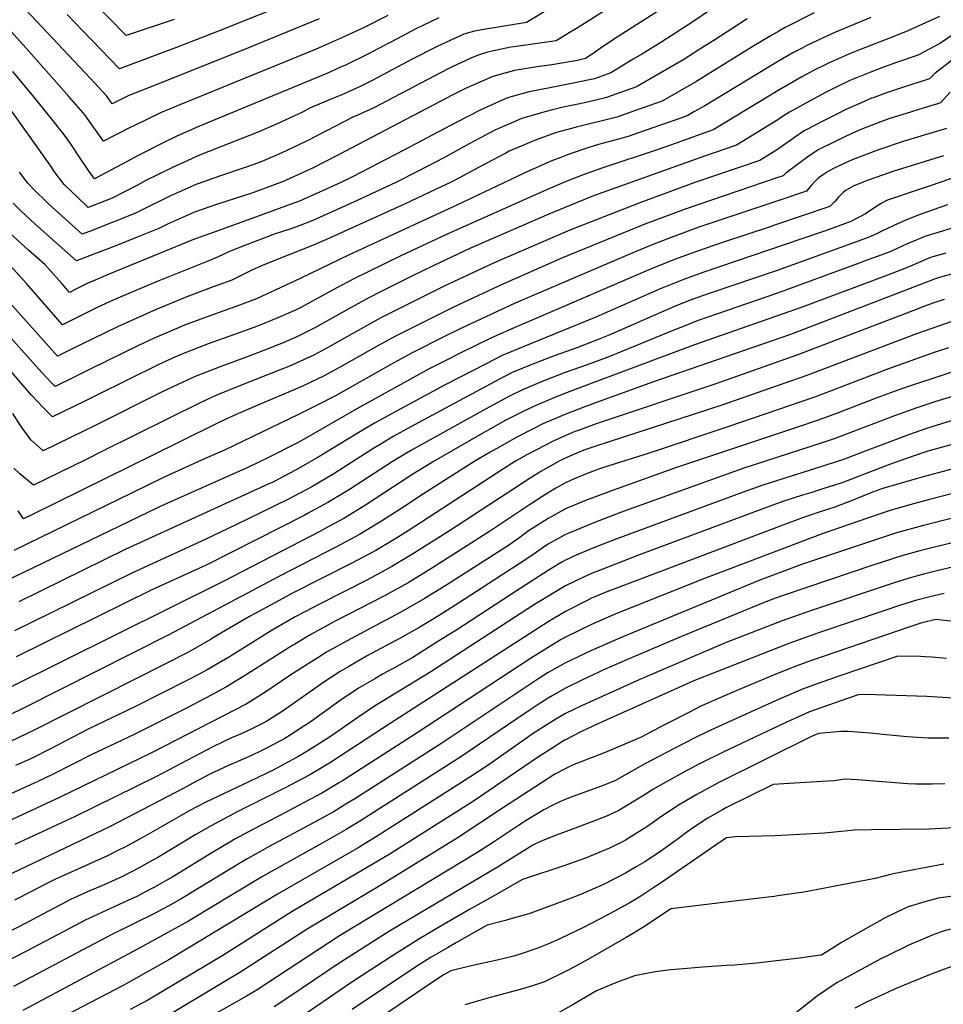
# Model space of a CAD drawing. Units: inches. Extents: x 2629978 to 2635273, y 1453656 to 1458954.
# Drawn here: x 2634209 to 2634871, y 1457011 to 1457717 of the extents above; entities that cross this region are included whole.
import ezdxf

# ---------------------------------------------------------------- set-up
doc = ezdxf.new("R2010")
doc.units = ezdxf.units.IN
doc.header["$MEASUREMENT"] = 0
doc.layers.add('tile_2909_20_contour_10ft', color=160, linetype='Continuous')

msp = doc.modelspace()

# ---------------------------------------------------------------- linework, layer by layer
at = {"layer": 'tile_2909_20_contour_10ft'}
for points, elevation in [([(2634676.14, 1457777.69), (2634572.06, 1457714.77), (2634542.89, 1457710.1), (2634534.76, 1457708.58), (2634527.03, 1457706.47), (2634508.1, 1457697.62), (2634489.61, 1457688.13), (2634461.79, 1457673.4), (2634452.85, 1457668.82), (2634439.63, 1457662.93), (2634431.39, 1457659.5), (2634417.24, 1457653.44), (2634411.36, 1457650.53), (2634393.26, 1457641.98), (2634380.22, 1457636.35), (2634337.53, 1457619.65), (2634318.16, 1457610.81), (2634298.7, 1457601.08), (2634293.49, 1457598.33), (2634274.91, 1457588.77), (2634257.77, 1457582.06), (2634256.22, 1457583.5), (2634240.47, 1457598.45), (2634233.7, 1457607.53), (2634230.38, 1457612.55), (2634202.76, 1457651.47)], 11060), ([(2634677.97, 1457754.84), (2634609.13, 1457711.27), (2634603.89, 1457708.04), (2634593.42, 1457701.66), (2634578.22, 1457699.46), (2634562.9, 1457697.42), (2634560.89, 1457697.14), (2634546.34, 1457693.97), (2634543.34, 1457693.13), (2634537.38, 1457691.38), (2634532.18, 1457689.13), (2634518.25, 1457682.82), (2634515.9, 1457681.6), (2634481.83, 1457663.5), (2634463.12, 1457653.85), (2634449.99, 1457647.82), (2634448.09, 1457646.99), (2634428.17, 1457636.9), (2634414.68, 1457629.91), (2634408.35, 1457626.8), (2634396.61, 1457621.18), (2634390.71, 1457618.61), (2634383.56, 1457615.63), (2634376.65, 1457612.92), (2634368.81, 1457610.25), (2634352.57, 1457604.78), (2634335.7, 1457598.89), (2634316.33, 1457590.21), (2634296.9, 1457580.68), (2634291.59, 1457577.97), (2634277.65, 1457572.31), (2634275.53, 1457571.45), (2634260.51, 1457565.6), (2634253.53, 1457562.9), (2634229.62, 1457584.54), (2634227.82, 1457586.22), (2634219.11, 1457594.82), (2634214.44, 1457599.48), (2634208.39, 1457607.33)], 11050), ([(2634423.51, 1457717.39), (2634368.75, 1457694.94), (2634300.92, 1457668.01), (2634286.93, 1457662.36), (2634274.98, 1457656.53), (2634271.11, 1457661.93), (2634259.17, 1457674.88), (2634201.23, 1457736.61)], 11090), ([(2634679.84, 1457731.65), (2634635.2, 1457703.13), (2634624.82, 1457696.03), (2634619.29, 1457692.09), (2634614.29, 1457689.02), (2634612.59, 1457688.4), (2634608.65, 1457687.6), (2634590.14, 1457684.45), (2634579.79, 1457683.06), (2634563.37, 1457680.24), (2634552.31, 1457677.2), (2634547.94, 1457675.97), (2634528.7, 1457667.58), (2634518.89, 1457662.62), (2634510.17, 1457658.14), (2634436.68, 1457619.5), (2634419.21, 1457610.57), (2634412.48, 1457607.43), (2634399.77, 1457601.6), (2634398.31, 1457600.98), (2634383.55, 1457595.37), (2634375.05, 1457592.38), (2634350.47, 1457584.4), (2634333.91, 1457578.65), (2634314.55, 1457570.08), (2634308.4, 1457567.09), (2634292.98, 1457560.83), (2634277.51, 1457554.6), (2634261.83, 1457548.5), (2634249.3, 1457543.74), (2634219.51, 1457570.44), (2634209.43, 1457579.63), (2634203.9, 1457585.26)], 11040), ([(2634319.33, 1457717.03), (2634285.04, 1457705.4), (2634259.54, 1457731.66)], 11110), ([(2634778.45, 1457721.73), (2634757.52, 1457711.07), (2634753.02, 1457708.57), (2634746.72, 1457704.98), (2634735.2, 1457698.13), (2634693.53, 1457672.22), (2634669.33, 1457658.24), (2634650.16, 1457651.53), (2634636.84, 1457646.88), (2634606.94, 1457639.46), (2634593.48, 1457635.79), (2634578.99, 1457630.71), (2634571.01, 1457627.28), (2634559.68, 1457622.41), (2634557.16, 1457621.1), (2634541.3, 1457612.75), (2634523.03, 1457602.95), (2634517.48, 1457600.04), (2634506.88, 1457594.95), (2634485.04, 1457584.66), (2634428.57, 1457559.05), (2634418.72, 1457554.92), (2634383.62, 1457540.89), (2634377.19, 1457538.06), (2634375.14, 1457537.08), (2634364.02, 1457531.53), (2634360.68, 1457529.96), (2634347.44, 1457525.19), (2634328.55, 1457518.08), (2634306.61, 1457509), (2634278.9, 1457496.56), (2634244.4, 1457479.66), (2634235.86, 1457475.5), (2634229.72, 1457482.02), (2634173.23, 1457545.35)], 11010), ([(2634704.08, 1457723.95), (2634691.39, 1457715.28), (2634668.44, 1457700.39), (2634654.88, 1457692.14), (2634648.64, 1457688.38), (2634632.64, 1457678.76), (2634620.76, 1457674.42), (2634605.49, 1457671.25), (2634589.96, 1457668.23), (2634574.08, 1457665), (2634558.39, 1457660.75), (2634554.63, 1457659.11), (2634539.24, 1457652.21), (2634521.53, 1457642.96), (2634484.12, 1457623.23), (2634447.19, 1457604.17), (2634438.94, 1457600.04), (2634428.37, 1457595.23), (2634409.31, 1457586.71), (2634399.22, 1457582.92), (2634378.52, 1457575.37), (2634348.07, 1457564.42), (2634332.13, 1457558.57), (2634308.79, 1457549), (2634272.03, 1457533.9), (2634260.99, 1457529.32), (2634257.11, 1457527.45), (2634249.45, 1457523.67), (2634244.37, 1457521.17), (2634239.1, 1457527.2), (2634228.8, 1457538.71), (2634226.83, 1457540.88), (2634215.08, 1457551.52), (2634201.65, 1457563.73)], 11030), ([(2634392.34, 1457725.02), (2634353.51, 1457709.39), (2634322.28, 1457697.35), (2634280.33, 1457681.61), (2634253.74, 1457709.03), (2634242.8, 1457720.4)], 11100), ([(2634818.93, 1457718.41), (2634793.62, 1457707.72), (2634788.05, 1457705.23), (2634773.21, 1457698.26), (2634769.83, 1457696.47), (2634763.19, 1457692.94), (2634752.78, 1457687.05), (2634699.92, 1457655.1), (2634692.18, 1457650.58), (2634687.68, 1457647.99), (2634682.09, 1457646.02), (2634668.78, 1457641.33), (2634651.58, 1457635.37), (2634644.9, 1457633.07), (2634638.07, 1457631.08), (2634623.7, 1457627.18), (2634616.11, 1457624.75), (2634602.71, 1457620.21), (2634596.59, 1457617.96), (2634589.55, 1457615.3), (2634570.42, 1457606.75), (2634522.16, 1457583.63), (2634444.85, 1457548.18), (2634409.78, 1457531.13), (2634378.36, 1457516.51), (2634364.48, 1457511.32), (2634345.63, 1457504.68), (2634326.73, 1457497.56), (2634321.33, 1457495.31), (2634305.09, 1457488.31), (2634293.8, 1457483), (2634259.73, 1457466.25), (2634248.59, 1457460.82), (2634234.02, 1457453.72), (2634231.51, 1457456.31), (2634224.4, 1457463.9), (2634151.58, 1457545.02)], 11000), ([(2634868.25, 1457719.1), (2634845.5, 1457708.76), (2634835.53, 1457704.84), (2634810.83, 1457695.24), (2634803.82, 1457692.36), (2634788.63, 1457685.68), (2634786.65, 1457684.7), (2634778.43, 1457680.5), (2634769.6, 1457675.68), (2634752.55, 1457666), (2634706.33, 1457637.9), (2634706.03, 1457637.73), (2634679.5, 1457628.32), (2634666.6, 1457623.76), (2634626.11, 1457610.16), (2634612.81, 1457605.47), (2634599.76, 1457600.41), (2634583.7, 1457593.61), (2634515.29, 1457563.02), (2634482.06, 1457547.44), (2634448.23, 1457530.84), (2634435.51, 1457524.1), (2634422.92, 1457517.17), (2634410.21, 1457510.42), (2634406.33, 1457508.52), (2634395.43, 1457503.54), (2634381.56, 1457497.85), (2634376.66, 1457496.01), (2634362.68, 1457490.93), (2634343.82, 1457484.22), (2634324.9, 1457476.84), (2634319.78, 1457474.65), (2634308.39, 1457469.43), (2634263.92, 1457447.41), (2634255.37, 1457443.24), (2634232.19, 1457431.95), (2634225.1, 1457438.98), (2634221.35, 1457442.91), (2634217.11, 1457447.5), (2634209.5, 1457456.24), (2634188.56, 1457480.56)], 10990), ([(2634472.58, 1457719.86), (2634455.78, 1457711.27), (2634440.63, 1457704.14), (2634421.21, 1457695.66), (2634323.38, 1457655.63), (2634309.56, 1457649.89), (2634290.43, 1457640.7), (2634288.3, 1457639.61), (2634268.68, 1457629.6), (2634262.89, 1457637.85), (2634261.62, 1457639.75), (2634257.1, 1457646.11), (2634255.48, 1457648.32), (2634243.92, 1457661.61), (2634213.21, 1457696.41), (2634193.44, 1457718.08)], 11080), ([(2634730.22, 1457717.48), (2634706.31, 1457701.91), (2634699.8, 1457697.67), (2634684.8, 1457688.32), (2634650.98, 1457668.5), (2634628.81, 1457660.63), (2634613.7, 1457657.19), (2634607.83, 1457655.89), (2634598.48, 1457653.94), (2634589.71, 1457651.87), (2634583.53, 1457650.24), (2634568.64, 1457645.79), (2634558.25, 1457641.39), (2634549.34, 1457637.48), (2634541.81, 1457633.54), (2634531.01, 1457627.76), (2634512.89, 1457617.72), (2634494.46, 1457608.15), (2634478.48, 1457600.04), (2634450.75, 1457587.12), (2634418.98, 1457572.82), (2634408.98, 1457568.9), (2634402.33, 1457566.58), (2634390.42, 1457562.59), (2634387.48, 1457561.54), (2634372.4, 1457555.8), (2634360.27, 1457551.07), (2634358.04, 1457550.05), (2634351, 1457546.78), (2634343.14, 1457543.29), (2634308.34, 1457529.49), (2634291.96, 1457522.62), (2634275.71, 1457515.63), (2634264.79, 1457510.46), (2634239.31, 1457497.98), (2634213.86, 1457527.3), (2634201.44, 1457540.97)], 11020), ([(2634509.19, 1457718.07), (2634497.74, 1457712.73), (2634492.72, 1457710.16), (2634479.3, 1457703.16), (2634460.99, 1457693.41), (2634458.75, 1457692.27), (2634442.34, 1457684.14), (2634438.34, 1457682.38), (2634428.86, 1457678.22), (2634337.53, 1457640.35), (2634321.35, 1457633.12), (2634312.1, 1457628.76), (2634293.53, 1457619.27), (2634282.12, 1457613.15), (2634262.39, 1457602.68), (2634257.95, 1457608.71), (2634256.55, 1457610.72), (2634252.11, 1457617.55), (2634245.16, 1457628.03), (2634240.14, 1457634.97), (2634230.77, 1457646.56), (2634218.73, 1457661.44), (2634203.78, 1457679.59)], 11070), ([(2634879.51, 1457707.16), (2634869.06, 1457699.9), (2634856.88, 1457693.42), (2634853.34, 1457691.55), (2634843.08, 1457687.99), (2634837.42, 1457686.12), (2634828.04, 1457682.74), (2634819.58, 1457679.49), (2634804, 1457673.13), (2634793.57, 1457668.14), (2634786.43, 1457664.5), (2634772.43, 1457656.99), (2634760.77, 1457650.51), (2634755.7, 1457647.25), (2634752.31, 1457645.04), (2634722.77, 1457626.77), (2634699.72, 1457618.93), (2634620.22, 1457590.41), (2634607.12, 1457585.29), (2634588.14, 1457577.39), (2634532, 1457552.82), (2634505.26, 1457540.3), (2634489.47, 1457532.53), (2634468.85, 1457522.21), (2634458.04, 1457516.76), (2634446.41, 1457510.36), (2634420.34, 1457495.87), (2634412.55, 1457491.85), (2634407.47, 1457489.35), (2634397.48, 1457485.07), (2634391.48, 1457482.52), (2634389.27, 1457481.64), (2634370.49, 1457474.48), (2634353.5, 1457468.3), (2634334.57, 1457460.9), (2634322.04, 1457455.16), (2634310.42, 1457449.51), (2634262.23, 1457425.42), (2634254.52, 1457421.65), (2634225.57, 1457407.53), (2634223.02, 1457409.73), (2634216.59, 1457415.47), (2634209.26, 1457425.62), (2634203.63, 1457434.25)], 10980), ([(2634880.68, 1457690.47), (2634865, 1457678.07), (2634861.17, 1457674.34), (2634853.73, 1457671.95), (2634841.82, 1457668.22), (2634829.52, 1457664.16), (2634820.62, 1457660.83), (2634819.58, 1457660.41), (2634807.28, 1457655.1), (2634800.57, 1457652.01), (2634795.06, 1457649.34), (2634783.13, 1457643.22), (2634779.97, 1457641.58), (2634771.31, 1457636.96), (2634764.22, 1457632.24), (2634752.08, 1457623.74), (2634739.47, 1457615.79), (2634692.8, 1457599.98), (2634653.35, 1457585.52), (2634603.11, 1457565.76), (2634548.81, 1457542.38), (2634513.03, 1457525.7), (2634480.11, 1457509.24), (2634467.7, 1457502.88), (2634455.11, 1457495.96), (2634430.09, 1457481.88), (2634419.49, 1457476.17), (2634417.41, 1457475.08), (2634401.58, 1457468.02), (2634396.69, 1457465.99), (2634368.07, 1457454.75), (2634349.31, 1457447.19), (2634337.96, 1457441.94), (2634268.59, 1457407.43), (2634255.78, 1457401.14), (2634218.44, 1457382.83), (2634208.68, 1457390.92), (2634204.41, 1457395.02)], 10970), ([(2634875.98, 1457664.86), (2634869.01, 1457657.13), (2634866.77, 1457656.43), (2634857.37, 1457653.52), (2634848.17, 1457650.75), (2634831.92, 1457645.58), (2634822.36, 1457642.04), (2634813.07, 1457638.57), (2634805.93, 1457635.36), (2634792.85, 1457629.24), (2634781.73, 1457623.56), (2634774.71, 1457619.02), (2634758.08, 1457606.65), (2634756.17, 1457604.82), (2634751.67, 1457603.29), (2634685.87, 1457580.98), (2634656.95, 1457570.16), (2634597.91, 1457545.9), (2634555.09, 1457527.16), (2634519.32, 1457510.45), (2634478.65, 1457490.05), (2634464.99, 1457482.63), (2634439.61, 1457468.21), (2634427.04, 1457461.26), (2634411.42, 1457453.89), (2634404.34, 1457450.76), (2634379.36, 1457440.35), (2634363.86, 1457433.66), (2634352.52, 1457428.4), (2634323.01, 1457413.69), (2634217.76, 1457361.9), (2634211.37, 1457358.76), (2634207.61, 1457364.59)], 10960), ([(2634873.18, 1457638.73), (2634842.97, 1457629.57), (2634824.44, 1457623.51), (2634805.51, 1457616.26), (2634802.9, 1457615.04), (2634792.26, 1457610.01), (2634788.05, 1457607.64), (2634785.04, 1457605.73), (2634781.27, 1457603), (2634779.57, 1457601.46), (2634776.48, 1457598.08), (2634775.05, 1457596.38), (2634772.87, 1457593.84), (2634750.78, 1457586.31), (2634695.75, 1457567.85), (2634673.83, 1457559.93), (2634662.12, 1457555.38), (2634649.9, 1457550.29), (2634563.89, 1457513.39), (2634525.49, 1457495.5), (2634513.37, 1457489.65), (2634490.6, 1457478.1), (2634476.99, 1457470.63), (2634435.05, 1457447.04), (2634422.46, 1457440.52), (2634409.13, 1457433.76), (2634355.57, 1457407.92), (2634341.64, 1457402.11), (2634312.29, 1457388.67), (2634288.76, 1457377.08), (2634204.48, 1457336.12)], 10950), ([(2634871.05, 1457619.11), (2634834.79, 1457607.77), (2634828.11, 1457605.52), (2634816.33, 1457601.33), (2634806.37, 1457597.3), (2634801.3, 1457594.45), (2634799.14, 1457592.82), (2634795.81, 1457589.36), (2634793.23, 1457586.48), (2634791.29, 1457584.4), (2634789.57, 1457582.87), (2634749.88, 1457569.33), (2634746.87, 1457568.31), (2634712.67, 1457556.85), (2634694.06, 1457550.48), (2634679.01, 1457545.12), (2634662.64, 1457538.52), (2634575.01, 1457500.87), (2634565.46, 1457496.68), (2634546.92, 1457488.52), (2634525.09, 1457477.92), (2634513.66, 1457472.2), (2634502.33, 1457466.37), (2634450.33, 1457437.55), (2634411.08, 1457414.88), (2634407.86, 1457413.2), (2634386.68, 1457402.41), (2634372.72, 1457395.85), (2634309.31, 1457367.62), (2634307.51, 1457366.74), (2634197.59, 1457313.47)], 10940), ([(2634888.61, 1457607.03), (2634862.2, 1457597.75), (2634853.07, 1457594.73), (2634830.25, 1457586.97), (2634826.35, 1457584.85), (2634823.32, 1457582.95), (2634815.23, 1457577.5), (2634804.66, 1457571.93), (2634786.59, 1457565.4), (2634781.56, 1457563.59), (2634698.63, 1457535.36), (2634684.19, 1457530.29), (2634667.44, 1457523.47), (2634621.92, 1457503.46), (2634569.69, 1457482.23), (2634554.53, 1457475.85), (2634543.06, 1457469.96), (2634513.86, 1457454.83), (2634475.71, 1457434.21), (2634463.55, 1457427.58), (2634457.85, 1457424.2), (2634449.57, 1457419.26), (2634421.88, 1457402.41), (2634406.47, 1457393.6), (2634391.09, 1457385.64), (2634389.13, 1457384.63), (2634386.86, 1457383.52), (2634284.36, 1457336.73), (2634208.08, 1457299.26)], 10930), ([(2634873.9, 1457583.86), (2634863.73, 1457580.38), (2634853.61, 1457576.72), (2634844.53, 1457573.11), (2634835.61, 1457569.25), (2634826.91, 1457565.2), (2634823.51, 1457563.5), (2634818.36, 1457561.04), (2634807.97, 1457557.22), (2634751.95, 1457536.91), (2634703.82, 1457520.55), (2634689.37, 1457515.49), (2634678.27, 1457510.98), (2634672.61, 1457508.69), (2634631.74, 1457490.8), (2634623.53, 1457487.48), (2634608.13, 1457481.5), (2634592.54, 1457475.81), (2634577.02, 1457470.02), (2634561.87, 1457463.6), (2634552.31, 1457458.71), (2634488.62, 1457424.46), (2634476.55, 1457417.76), (2634467.23, 1457412.12), (2634462.69, 1457409.35), (2634433.91, 1457391.15), (2634418.24, 1457381.82), (2634401.05, 1457372.71), (2634363.68, 1457354.39), (2634342.21, 1457344.13), (2634289.02, 1457319.88), (2634218.08, 1457284.93), (2634204.85, 1457278.47)], 10920), ([(2634876.69, 1457566.89), (2634868.67, 1457564.65), (2634857.77, 1457561.15), (2634851.45, 1457558.6), (2634845.15, 1457555.97), (2634840.9, 1457554.07), (2634832.07, 1457550.14), (2634814.95, 1457543.78), (2634810.68, 1457542.19), (2634752.01, 1457520.57), (2634708.97, 1457505.82), (2634700.77, 1457502.93), (2634694.54, 1457500.72), (2634686.29, 1457497.44), (2634677.74, 1457494.02), (2634631.05, 1457474.96), (2634615.55, 1457469.12), (2634599.85, 1457463.63), (2634584.47, 1457457.85), (2634569.2, 1457451.39), (2634559.82, 1457446.66), (2634542.66, 1457437.39), (2634496.58, 1457411.87), (2634489.55, 1457407.95), (2634476.49, 1457400.04), (2634445.25, 1457379.81), (2634429.68, 1457370.38), (2634415.1, 1457362.59), (2634412.53, 1457361.23), (2634378.29, 1457343.67), (2634342.75, 1457325.78), (2634339.73, 1457324.31), (2634302.92, 1457307.54), (2634206.07, 1457259.7)], 10910), ([(2634872.76, 1457549.35), (2634861.79, 1457546.1), (2634854.68, 1457543.12), (2634845.77, 1457539.24), (2634840.19, 1457537.13), (2634827.77, 1457532.45), (2634769.71, 1457510.69), (2634692.62, 1457483.47), (2634607.1, 1457451.55), (2634592.8, 1457446.07), (2634590.06, 1457444.93), (2634576.57, 1457439.11), (2634568.35, 1457435), (2634557.37, 1457429.44), (2634546.25, 1457423.35), (2634538.59, 1457419.09), (2634505.89, 1457400.04), (2634490.66, 1457390.68), (2634456.58, 1457368.48), (2634441.02, 1457359.04), (2634429.88, 1457352.95), (2634424, 1457349.75), (2634354.61, 1457313.92), (2634200.07, 1457237.14)], 10900), ([(2634876.8, 1457534.26), (2634870.73, 1457532.53), (2634865.8, 1457531.12), (2634761.3, 1457491.09), (2634663.23, 1457456.99), (2634614.48, 1457439.25), (2634599.03, 1457433.34), (2634583.91, 1457426.89), (2634576.96, 1457423.35), (2634564.79, 1457417.08), (2634555.14, 1457411.7), (2634546.12, 1457406.54), (2634535.13, 1457400.04), (2634498.31, 1457376.75), (2634483.29, 1457366.77), (2634468.08, 1457356.98), (2634456.55, 1457350.04), (2634452.44, 1457347.62), (2634435.38, 1457338.38), (2634395.33, 1457317.96), (2634315.16, 1457275.4), (2634211.49, 1457223.02), (2634201.03, 1457217.98)], 10890), ([(2634871.51, 1457516.13), (2634864.2, 1457513.69), (2634857.57, 1457511.24), (2634852.19, 1457509.19), (2634766.03, 1457476.08), (2634707.92, 1457455.5), (2634621.97, 1457426.78), (2634610.59, 1457422.66), (2634606.37, 1457421.11), (2634600.84, 1457418.74), (2634591.3, 1457414.58), (2634585.7, 1457411.7), (2634572.26, 1457404.63), (2634564.23, 1457400.04), (2634555.49, 1457394.57), (2634487.18, 1457350.04), (2634479.67, 1457345.39), (2634463.99, 1457336.07), (2634446.89, 1457326.86), (2634403.84, 1457305.11), (2634394.63, 1457300.21), (2634373.33, 1457288.79), (2634350.6, 1457275.38), (2634345.37, 1457272.17), (2634332.99, 1457265.09), (2634329.2, 1457262.93), (2634292.37, 1457244.23), (2634218.13, 1457206.73), (2634214.11, 1457204.76), (2634201.54, 1457198.88)], 10880), ([(2634877.17, 1457500.31), (2634851.67, 1457491.5), (2634772.51, 1457461.26), (2634712.15, 1457440.2), (2634621.88, 1457410.95), (2634613.23, 1457407.96), (2634604.91, 1457404.45), (2634598.95, 1457401.82), (2634595.55, 1457400.04), (2634582.31, 1457392.75), (2634573.95, 1457387.54), (2634516.87, 1457350.04), (2634491.16, 1457333.9), (2634475.56, 1457324.5), (2634458.49, 1457315.26), (2634423.56, 1457297.59), (2634413.56, 1457292.36), (2634406.12, 1457288.39), (2634389.76, 1457278.86), (2634359.22, 1457259.88), (2634343.2, 1457250.5), (2634337.26, 1457247.34), (2634329.37, 1457243.23), (2634291.63, 1457224.17), (2634257.85, 1457207.85), (2634230.32, 1457193.5), (2634217.07, 1457186.96), (2634205.54, 1457181.73)], 10870), ([(2634874.81, 1457481.38), (2634864.53, 1457477.95), (2634831.68, 1457466.3), (2634779.25, 1457446.28), (2634716.41, 1457424.83), (2634660.01, 1457405.94), (2634631.01, 1457396.79), (2634625.09, 1457394.74), (2634615.51, 1457391.35), (2634606.37, 1457387.41), (2634600.02, 1457384.63), (2634593.23, 1457380.75), (2634587.52, 1457377.48), (2634583.76, 1457375.04), (2634575.02, 1457369.32), (2634546.28, 1457350.04), (2634502.69, 1457322.37), (2634489.07, 1457314.1), (2634487.14, 1457312.92), (2634470.17, 1457303.58), (2634434.96, 1457285.29), (2634429.61, 1457282.44), (2634417.36, 1457275.79), (2634405.98, 1457268.96), (2634401.99, 1457266.51), (2634371.82, 1457247.3), (2634356.93, 1457238.31), (2634342.37, 1457230.44), (2634340.4, 1457229.38), (2634328.63, 1457223.28), (2634290.75, 1457204.09), (2634260.26, 1457189.75), (2634232.24, 1457175.33), (2634221.6, 1457170.27), (2634197.55, 1457159.33)], 10860), ([(2634877.17, 1457463.99), (2634841.09, 1457452.06), (2634824.13, 1457445.8), (2634795.64, 1457434.82), (2634786.02, 1457431.2), (2634769.26, 1457425.55), (2634679.72, 1457395.54), (2634631.01, 1457378.09), (2634621.49, 1457374.6), (2634615.51, 1457372.4), (2634600.02, 1457365.95), (2634587.52, 1457359.1), (2634577.75, 1457352.78), (2634573.62, 1457350.04), (2634567.2, 1457345.36), (2634562.52, 1457342.05), (2634559.84, 1457340.22), (2634514.16, 1457310.9), (2634505.53, 1457305.56), (2634498.68, 1457301.38), (2634481.46, 1457291.62), (2634446.16, 1457272.74), (2634428.76, 1457263.02), (2634422.43, 1457259.09), (2634413.56, 1457253.55), (2634401.57, 1457245.83), (2634385.05, 1457234.75), (2634370.95, 1457225.85), (2634303.62, 1457191.19), (2634302.74, 1457190.75), (2634237.58, 1457159.05), (2634200.16, 1457141.71)], 10850), ([(2634911.85, 1457456.83), (2634865.74, 1457442.8), (2634852.03, 1457438.4), (2634835.99, 1457432.6), (2634805.91, 1457421.12), (2634792.76, 1457416.19), (2634776, 1457410.54), (2634727.21, 1457394.8), (2634639.57, 1457363.28), (2634620.37, 1457355.91), (2634602.47, 1457348.5), (2634600.02, 1457347.44), (2634593.53, 1457344.03), (2634587.52, 1457340.57), (2634585.7, 1457339.36), (2634578.35, 1457334.21), (2634570.98, 1457329.08), (2634523.31, 1457298.33), (2634510.08, 1457289.98), (2634495.59, 1457281.05), (2634481.97, 1457273.36), (2634457.4, 1457260.14), (2634445.27, 1457253.14), (2634440.19, 1457250.21), (2634438.58, 1457249.2), (2634426.13, 1457241.11), (2634418.64, 1457235.97), (2634399.23, 1457222.16), (2634396.79, 1457220.58), (2634385.15, 1457213.24), (2634375, 1457208.2), (2634366.42, 1457204.1), (2634361.07, 1457201.79), (2634347.13, 1457195.3), (2634306.18, 1457173.69), (2634248.36, 1457145.31), (2634205.19, 1457125.07)], 10840), ([(2634876.68, 1457429.14), (2634862.87, 1457424.86), (2634858.11, 1457423.21), (2634846.74, 1457419.18), (2634814.98, 1457407.19), (2634799.4, 1457401.42), (2634780.11, 1457394.98), (2634755.85, 1457387.52), (2634741.59, 1457382.96), (2634727.36, 1457377.8), (2634634.99, 1457343.7), (2634619.67, 1457337.67), (2634607.78, 1457332.66), (2634600.02, 1457329.12), (2634597.41, 1457327.65), (2634589.65, 1457322.91), (2634587.52, 1457321.59), (2634566.71, 1457308.35), (2634521.33, 1457278.73), (2634508.58, 1457270.66), (2634490.55, 1457259.38), (2634476.9, 1457251.59), (2634468.9, 1457247.26), (2634463.32, 1457244.04), (2634451.69, 1457237.33), (2634438.39, 1457228.44), (2634416.88, 1457213), (2634412.43, 1457209.93), (2634403.36, 1457204.08), (2634398.76, 1457201.16), (2634386.2, 1457194.48), (2634380.49, 1457191.6), (2634372.24, 1457187.81), (2634358.35, 1457181.71), (2634344.42, 1457175.3), (2634342.41, 1457174.23), (2634332.77, 1457169.07), (2634326.4, 1457165.66), (2634273.59, 1457138.19), (2634181.3, 1457093.98)], 10830), ([(2634879.07, 1457412.54), (2634870.34, 1457410.11), (2634859.85, 1457407.18), (2634856.99, 1457406.37), (2634844.65, 1457402.08), (2634835.64, 1457398.9), (2634829.34, 1457396.62), (2634798.99, 1457384.93), (2634796.77, 1457384.1), (2634784.51, 1457380.21), (2634776.6, 1457377.72), (2634770.1, 1457375.77), (2634755.86, 1457371.2), (2634741.67, 1457366), (2634652.52, 1457332.66), (2634624.85, 1457321.9), (2634618.68, 1457319.48), (2634612.88, 1457316.94), (2634600.02, 1457310.66), (2634577.87, 1457297.19), (2634503.54, 1457248.98), (2634463.18, 1457224.45), (2634451.06, 1457216.19), (2634432.13, 1457203.04), (2634422.84, 1457197.04), (2634411.02, 1457189.74), (2634408.07, 1457187.94), (2634401, 1457184.13), (2634390.98, 1457178.76), (2634385.43, 1457176.08), (2634373.4, 1457170.32), (2634355.39, 1457161.81), (2634341.69, 1457155.19), (2634330.75, 1457149.46), (2634324.49, 1457146.01), (2634297.56, 1457130.69), (2634283.96, 1457123.22), (2634279.06, 1457120.79), (2634271.53, 1457117.1), (2634233.93, 1457100.04), (2634225.61, 1457095.91), (2634217.99, 1457092.04), (2634204.91, 1457085.23)], 10820), ([(2634903.04, 1457401.34), (2634856.63, 1457388.89), (2634840.66, 1457384.39), (2634828.4, 1457380.85), (2634825.45, 1457379.87), (2634819.07, 1457377.31), (2634805.69, 1457371.92), (2634801.87, 1457370.36), (2634793.31, 1457367.07), (2634784.14, 1457364.2), (2634770, 1457359.54), (2634755.86, 1457354.31), (2634637.34, 1457309.24), (2634629.76, 1457306.31), (2634618.68, 1457301.77), (2634616.52, 1457300.7), (2634600.02, 1457292.25), (2634587.52, 1457284.79), (2634474.36, 1457211.92), (2634445.48, 1457192.95), (2634431.51, 1457184.01), (2634424.34, 1457179.64), (2634416.68, 1457175.02), (2634399.12, 1457165.76), (2634371.82, 1457152.21), (2634365.14, 1457148.76), (2634349.05, 1457140.29), (2634345.84, 1457138.48), (2634334.99, 1457132.25), (2634307.79, 1457115.92), (2634301.59, 1457112.43), (2634294.28, 1457108.33), (2634281.96, 1457102.05), (2634269.67, 1457096.52), (2634257.26, 1457091.15), (2634244.98, 1457085.61), (2634242.43, 1457084.31), (2634229.19, 1457077.41), (2634213.52, 1457069.04), (2634197.68, 1457060.9)], 10810), ([(2634911.24, 1457385.52), (2634861.2, 1457372.67), (2634847.06, 1457368.75), (2634832.96, 1457364.69), (2634823.67, 1457361.65), (2634784.03, 1457347.98), (2634699.68, 1457315.93), (2634637.34, 1457291.02), (2634632.23, 1457288.83), (2634618.68, 1457283), (2634600.02, 1457273.79), (2634597.06, 1457272.09), (2634587.52, 1457266.53), (2634575.02, 1457258.6), (2634493.03, 1457204.83), (2634440.21, 1457170.94), (2634437.93, 1457169.58), (2634425.3, 1457162.06), (2634408.6, 1457153.08), (2634399.33, 1457148.15), (2634376.42, 1457136.12), (2634362.51, 1457128.64), (2634360.44, 1457127.51), (2634346.55, 1457119.29), (2634320.93, 1457103.45), (2634318.01, 1457101.72), (2634305.43, 1457094.58), (2634296.91, 1457090.19), (2634293.03, 1457088.19), (2634286.18, 1457084.94), (2634258.29, 1457072.2), (2634256.06, 1457071.14), (2634240.33, 1457062.86), (2634213.59, 1457048.63), (2634197.65, 1457040.59)], 10800), ([(2634923.06, 1457370.6), (2634856.77, 1457354.09), (2634837.5, 1457348.6), (2634826.01, 1457344.93), (2634770.1, 1457326.17), (2634739.44, 1457314.74), (2634641.22, 1457274.23), (2634618.68, 1457264.32), (2634600.02, 1457255.44), (2634590.37, 1457250.04), (2634587.52, 1457248.44), (2634580.87, 1457244.19), (2634511.3, 1457197.9), (2634448.91, 1457157.87), (2634443.33, 1457154.47), (2634434.06, 1457148.91), (2634418.85, 1457140.47), (2634387.58, 1457123.61), (2634378.76, 1457118.75), (2634371.75, 1457114.84), (2634357.93, 1457106.54), (2634331.19, 1457090.21), (2634324.92, 1457086.5), (2634317.66, 1457082.25), (2634305.35, 1457075.76), (2634274.65, 1457060.69), (2634204.28, 1457023.27)], 10790), ([(2634907.2, 1457349.06), (2634854.05, 1457335.86), (2634842.04, 1457332.48), (2634820.54, 1457325.61), (2634756.77, 1457304.12), (2634750.53, 1457301.94), (2634742.52, 1457298.83), (2634683.28, 1457274.27), (2634644.62, 1457257.92), (2634628.07, 1457250.6), (2634611.8, 1457243.04), (2634600.02, 1457237.3), (2634592.21, 1457232.85), (2634587.52, 1457230.09), (2634579.74, 1457225.04), (2634574.1, 1457221.38), (2634565.81, 1457215.8), (2634525.01, 1457188.01), (2634453.78, 1457142.68), (2634442.74, 1457135.87), (2634427.6, 1457127.33), (2634382.77, 1457102.23), (2634343.12, 1457078.18), (2634329.66, 1457070.15), (2634317.52, 1457063.5), (2634293.05, 1457050.16), (2634210.84, 1457006.16)], 10780), ([(2634899.85, 1457329.4), (2634865.49, 1457321.22), (2634856.79, 1457319.05), (2634846.61, 1457316.3), (2634835.1, 1457312.69), (2634777.99, 1457293.52), (2634766.81, 1457289.7), (2634755.4, 1457285.67), (2634715.21, 1457269.98), (2634653.43, 1457243.59), (2634611.5, 1457224.71), (2634605.5, 1457221.78), (2634600.02, 1457219.04), (2634595.93, 1457216.63), (2634588.08, 1457211.98), (2634576.93, 1457204.68), (2634545.27, 1457182.46), (2634530.75, 1457172.9), (2634465.71, 1457131.64), (2634451.4, 1457122.86), (2634393.46, 1457089.6), (2634315.57, 1457042.44), (2634282.74, 1457024.1), (2634219.04, 1456990.8)], 10770), ([(2634871.66, 1457305.22), (2634861.39, 1457302.74), (2634851.16, 1457300.14), (2634839.67, 1457296.48), (2634828.22, 1457292.7), (2634782.8, 1457277.41), (2634760.26, 1457269.43), (2634702.35, 1457246.72), (2634692.58, 1457242.7), (2634622.85, 1457211.46), (2634611.5, 1457206.3), (2634600.02, 1457200.33), (2634599.84, 1457200.22), (2634599.4, 1457199.96), (2634588.96, 1457193.4), (2634580.79, 1457188), (2634534.03, 1457156.24), (2634473.49, 1457117.91), (2634404.11, 1457077.01), (2634354.21, 1457045.6), (2634310.69, 1457019.49), (2634300.46, 1457013.6), (2634287.77, 1457006.77)], 10760), ([(2634878.01, 1457285.08), (2634865.83, 1457286.52), (2634855.7, 1457284.07), (2634846.98, 1457281.28), (2634776.39, 1457257.19), (2634765.18, 1457253.01), (2634748.04, 1457246.06), (2634721.27, 1457234.83), (2634714.04, 1457231.72), (2634697.08, 1457224.35), (2634688.91, 1457220.13), (2634672.56, 1457211.65), (2634653.74, 1457201.83), (2634633.02, 1457192.96), (2634627.34, 1457190.62), (2634616.07, 1457186.32), (2634605.13, 1457181.96), (2634599.82, 1457179.32), (2634592.38, 1457175.49), (2634554.99, 1457151.11), (2634522.99, 1457130.22), (2634468.82, 1457096.7), (2634414.78, 1457064.4), (2634366.59, 1457033.29), (2634312.67, 1457001)], 10750), ([(2634873.2, 1457258.64), (2634862.66, 1457259.51), (2634858.01, 1457259.86), (2634854.69, 1457259.94), (2634838.37, 1457260.25), (2634797.46, 1457246.31), (2634792.61, 1457244.65), (2634781.32, 1457240.7), (2634770.08, 1457236.61), (2634752.7, 1457229.11), (2634718.45, 1457213.73), (2634701.59, 1457205.98), (2634693.39, 1457201.87), (2634677.88, 1457193.93), (2634657.04, 1457182.99), (2634635.36, 1457170.92), (2634626.37, 1457167.2), (2634623.21, 1457165.98), (2634605.3, 1457159.57), (2634597.39, 1457156.46), (2634591.07, 1457153.4), (2634584.47, 1457150.1), (2634582.13, 1457148.66), (2634571.88, 1457142.38), (2634566.41, 1457138.88), (2634549.12, 1457127.38), (2634537.62, 1457119.97), (2634438.05, 1457059.62), (2634378.92, 1457021.03), (2634371.25, 1457016.39), (2634345.94, 1457001.95)], 10740), ([(2634904.96, 1457228.34), (2634859.23, 1457231.23), (2634814.94, 1457232.81), (2634810, 1457232.49), (2634797.52, 1457228.21), (2634783.84, 1457223.5), (2634774.94, 1457220.37), (2634757.66, 1457212.53), (2634713.2, 1457191.37), (2634696.17, 1457182.94), (2634684.81, 1457176.94), (2634673.74, 1457170.78), (2634662.71, 1457164.61), (2634656.44, 1457160.57), (2634637.9, 1457149.22), (2634628.93, 1457145.27), (2634610.89, 1457138.28), (2634594.14, 1457132.18), (2634582.57, 1457127.63), (2634576.59, 1457124.76), (2634552.54, 1457109.51), (2634473.75, 1457062.88), (2634436.21, 1457039.07), (2634403.02, 1457016.68), (2634391.18, 1457008.83)], 10730), ([(2634874.98, 1457201.34), (2634860.06, 1457201.33), (2634845.03, 1457202.32), (2634830, 1457203.71), (2634818.54, 1457205.04), (2634812.54, 1457205.54), (2634802.87, 1457206.3), (2634800.63, 1457206.31), (2634797.49, 1457206.22), (2634781.64, 1457204.73), (2634779.81, 1457204.1), (2634776.58, 1457202.58), (2634710.47, 1457169.78), (2634704.32, 1457166.56), (2634694.22, 1457160.92), (2634691.32, 1457159.28), (2634682.35, 1457154.16), (2634669.21, 1457145.54), (2634659.05, 1457138.26), (2634656.55, 1457136.67), (2634643, 1457128.26), (2634640.52, 1457126.76), (2634635.99, 1457124.61), (2634631.58, 1457122.58), (2634614.3, 1457115.41), (2634598.85, 1457109.84), (2634569.86, 1457100.21), (2634568.81, 1457099.74), (2634549.58, 1457088.84), (2634531.3, 1457078.48), (2634513.1, 1457068), (2634494.99, 1457057.37), (2634474.05, 1457044.1), (2634446.88, 1457026.46), (2634413.39, 1457003.49)], 10720), ([(2634872.14, 1457168.7), (2634862.99, 1457168.41), (2634860.48, 1457168.33), (2634851.2, 1457168.54), (2634845.44, 1457168.74), (2634830.4, 1457169.81), (2634820.84, 1457170.54), (2634809.42, 1457171.53), (2634800.32, 1457172.06), (2634797.31, 1457171.55), (2634792.96, 1457170.75), (2634783.98, 1457170.29), (2634748.99, 1457168.25), (2634714.96, 1457151.46), (2634712.56, 1457150.14), (2634701.7, 1457143.87), (2634698.4, 1457141.68), (2634688.65, 1457135.2), (2634680.03, 1457128.8), (2634668.37, 1457120.46), (2634663.77, 1457117.22), (2634656.88, 1457112.79), (2634650.26, 1457108.79), (2634643.11, 1457104.66), (2634626.87, 1457096.28), (2634609.23, 1457088.61), (2634602.3, 1457085.83), (2634579.75, 1457077.6), (2634573.71, 1457075.46), (2634560.87, 1457071.74), (2634557.14, 1457070.68), (2634543.79, 1457067.33), (2634540.11, 1457065.25), (2634521.86, 1457054.84), (2634515.39, 1457051.1), (2634503.69, 1457044.31), (2634492.01, 1457036.86), (2634447.07, 1457006.89)], 10710), ([(2634879.11, 1457137.09), (2634865.34, 1457136.35), (2634860.89, 1457136.26), (2634819.52, 1457135.76), (2634806.96, 1457135.45), (2634802.57, 1457134.85), (2634785.85, 1457133.24), (2634768.1, 1457132.27), (2634750.4, 1457131.34), (2634721.88, 1457130.75), (2634715.45, 1457129.99), (2634707.98, 1457124.92), (2634669.7, 1457098.45), (2634664.14, 1457094.68), (2634654.91, 1457088.64), (2634651.07, 1457086.28), (2634645.64, 1457082.97), (2634629.34, 1457074.16), (2634612.99, 1457065.71), (2634596.58, 1457057.8), (2634588.97, 1457054.43), (2634579.47, 1457050.66), (2634568.31, 1457046.81), (2634563.07, 1457045.12), (2634551.01, 1457042.12), (2634534.55, 1457038.49), (2634529.51, 1457037.31), (2634517.75, 1457034.44), (2634512.34, 1457031.33), (2634506.2, 1457027.37), (2634448.81, 1456988.38)], 10700), ([(2634871.29, 1457110.95), (2634846.03, 1457106.38), (2634835.28, 1457104.16), (2634833.2, 1457103.67), (2634822.18, 1457100.81), (2634769.84, 1457090.85), (2634767.27, 1457090.45), (2634752.42, 1457088.29), (2634749.63, 1457087.94), (2634737.14, 1457086.5), (2634675.47, 1457079.1), (2634657.45, 1457066.93), (2634648.21, 1457061.02), (2634643.61, 1457058.4), (2634616.04, 1457042.76), (2634606.42, 1457037.44), (2634600.63, 1457034.29), (2634585.05, 1457026.62), (2634576.29, 1457023.71), (2634568.6, 1457021.28), (2634560.47, 1457019.27), (2634544.3, 1457014.99), (2634527.8, 1457010.08)], 10690), ([(2634920.86, 1457094.05), (2634869.3, 1457086.94), (2634867.32, 1457086.59), (2634857.66, 1457084.14), (2634845.89, 1457080.46), (2634838.14, 1457076.76), (2634829.27, 1457072.45), (2634813.41, 1457063.83), (2634797.97, 1457054.88), (2634783.73, 1457045.87), (2634783.02, 1457045.75), (2634767.83, 1457043.62), (2634736.97, 1457040), (2634721.35, 1457038.49), (2634715.43, 1457038.35), (2634698.52, 1457037.08), (2634681.62, 1457035.79), (2634675.7, 1457035.16), (2634664.59, 1457033.78), (2634660.78, 1457033.15), (2634649.54, 1457030.92), (2634635.51, 1457025.59), (2634622.25, 1457020.14), (2634606.13, 1457010.59), (2634590.74, 1457002.1)], 10680), ([(2635000, 1457084.62), (2634981.34, 1457086.62), (2634979.48, 1457087.02), (2634976.73, 1457084.05), (2634975.19, 1457082.11), (2634974.3, 1457080.08), (2634972.65, 1457078.68), (2634968.92, 1457078.02), (2634946.18, 1457074.36), (2634932.69, 1457072.32), (2634879.65, 1457065.17), (2634872.55, 1457063.45), (2634868.93, 1457062.34), (2634863.73, 1457060.35), (2634854.73, 1457056.62), (2634846.74, 1457053.12), (2634830.35, 1457045.09), (2634826.74, 1457043.3), (2634809.54, 1457034.15), (2634794.72, 1457025.82), (2634791.24, 1457023.86), (2634780.85, 1457016.55), (2634760.55, 1457000.63)], 10670), ([(2635000, 1457055.86), (2634994.21, 1457055.79), (2634988.23, 1457055.79), (2634979.01, 1457054.92), (2634961.59, 1457052.92), (2634950.61, 1457051.45), (2634902.19, 1457044.81), (2634893.3, 1457043.17), (2634885.07, 1457040.39), (2634873.73, 1457036.48), (2634862.38, 1457032.26), (2634846.87, 1457025.95), (2634835.93, 1457021.32), (2634831.35, 1457019.3), (2634815.8, 1457012.03), (2634807.54, 1457007.82)], 10660)]:
    msp.add_lwpolyline(points, dxfattribs=dict(at, elevation=elevation))

doc.saveas('drawing.dxf')
